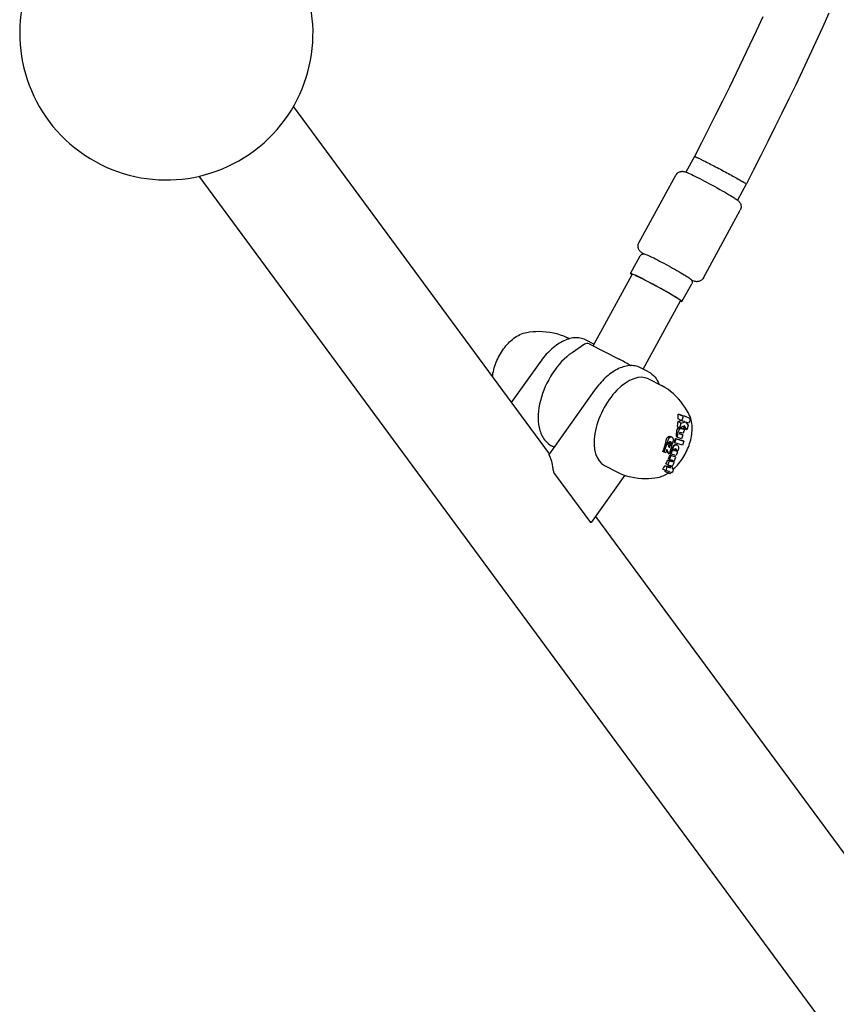
# Model space of a CAD drawing. Extents: x 5969 to 12004, y -3224 to 2194.
# Drawn here: x 9856 to 10079, y -1088 to -820 of the extents above; entities that cross this region are included whole.
import ezdxf

# ---------------------------------------------------------------- set-up
doc = ezdxf.new("R2010")
doc.units = 0
doc.header["$LTSCALE"] = 30
doc.header["$MEASUREMENT"] = 0
doc.layers.get('0').update_dxf_attribs({"linetype": 'CONTINUOUS'})

# ---------------------------------------------------------------- blocks, each defined once
blk = doc.blocks.new('A$C370D2D8F')
for p, q in [((1944.22, 499.56), (2014.02, 404.85)), ((2053.61, 485.99), (2051.3, 481.75)), ((2038.49, 462.47), (2048.55, 480.88)), ((1918.46, 480.58), (2266, 9.03)), ((2067.74, 478.47), (2065.34, 474.08)), ((2067.78, 478.55), (2067.74, 478.47)), ((2056.05, 452.89), (2066.1, 471.3)), ((2036.18, 454.06), (2038.81, 458.88)), ((2025.97, 434.31), (2036.62, 453.82)), ((2050.22, 446.39), (2052.86, 451.21)), ((2039.61, 427.99), (2049.78, 446.63)), ((2019.5, 436.26), (2018.82, 436.61)), ((2026.18, 434.82), (2023.93, 435.96)), ((2023.62, 434.77), (2020.23, 432.46)), ((2024.9, 434.86), (2029, 432.77)), ((2026.18, 434.82), (2026.23, 434.79)), ((2029, 432.77), (2033.11, 430.68)), ((2011.43, 429.8), (2003.67, 418.9)), ((2035.85, 429.12), (2036.14, 428.94)), ((2041.12, 427.23), (2038.88, 428.37)), ((2041.08, 425.3), (2044.66, 423.47)), ((2026.37, 422.21), (2013.96, 404.77)), ((2049.99, 413.25), (2049.13, 413.69)), ((2050.19, 413.86), (2049.18, 414.37)), ((2050.41, 415.11), (2049.21, 415.72)), ((2050.19, 413.86), (2050.5, 414.84)), ((2051.05, 413.58), (2050.19, 413.86)), ((2052.32, 414.51), (2051.19, 415.09)), ((2052.41, 414.24), (2052.1, 413.26)), ((2049.59, 411.97), (2048.99, 412.27)), ((2049.51, 411.51), (2049.01, 411.76)), ((2049.05, 410.28), (2049.28, 411.02)), ((2049.66, 411.67), (2049.12, 411.94)), ((2049.8, 411.77), (2049.25, 412.05)), ((2049.48, 411.45), (2049.51, 411.51)), ((2049.51, 411.51), (2049.66, 411.67)), ((2049.59, 411.97), (2049.99, 413.25)), ((2050.9, 412.54), (2049.59, 411.97)), ((2049.94, 411.81), (2049.6, 411.98)), ((2049.97, 411.81), (2049.62, 411.99)), ((2050, 411.81), (2049.63, 411.99)), ((2050.02, 411.8), (2049.64, 412)), ((2050.05, 411.8), (2049.65, 412)), ((2050.08, 411.79), (2049.66, 412.01)), ((2049.66, 411.67), (2049.8, 411.77)), ((2049.8, 411.77), (2049.94, 411.81)), ((2049.94, 411.81), (2049.97, 411.81)), ((2049.97, 411.81), (2050, 411.81)), ((2049.99, 413.25), (2051.05, 413.58)), ((2050, 411.81), (2050.02, 411.8)), ((2050.02, 411.8), (2050.05, 411.8)), ((2050.05, 411.8), (2050.08, 411.79)), ((2050.08, 411.79), (2050.11, 411.78)), ((2050.11, 411.78), (2050.92, 411.53)), ((2050.92, 411.53), (2050.36, 411.82)), ((2050.92, 411.53), (2050.58, 410.46)), ((2051.5, 411.4), (2050.89, 411.71)), ((2051.5, 411.4), (2050.9, 412.54)), ((2051.3, 413.51), (2051.89, 412.6)), ((2052.1, 413.26), (2051.3, 413.51)), ((2051.89, 412.6), (2051.5, 411.4)), ((2046.72, 409.14), (2046.28, 409.36)), ((2046.88, 409.29), (2046.45, 409.51)), ((2047.05, 409.39), (2046.64, 409.6)), ((2046.72, 409.14), (2046.66, 409.05)), ((2046.88, 409.29), (2046.72, 409.14)), ((2047.23, 409.42), (2046.84, 409.62)), ((2047.05, 409.39), (2046.88, 409.29)), ((2047.23, 409.42), (2047.05, 409.39)), ((2047.43, 409.4), (2047.08, 409.58)), ((2047.43, 409.4), (2047.23, 409.42)), ((2047.6, 409.33), (2047.28, 409.49)), ((2047.6, 409.33), (2047.43, 409.4)), ((2047.73, 409.2), (2047.6, 409.33)), ((2047.82, 409.02), (2047.73, 409.2)), ((2047.87, 408.8), (2047.82, 409.02)), ((2047.83, 408.25), (2047.87, 408.54)), ((2047.87, 408.54), (2047.87, 408.8)), ((2048.29, 407.9), (2048.63, 408.97)), ((2048.63, 408.97), (2048.43, 409.07)), ((2048.63, 408.97), (2050.71, 408.31)), ((2048.97, 409.67), (2048.71, 409.81)), ((2049.02, 409.46), (2048.79, 409.58)), ((2049.13, 409.31), (2048.91, 409.42)), ((2048.97, 409.67), (2048.97, 409.83)), ((2049.02, 409.46), (2048.97, 409.67)), ((2049.13, 409.31), (2049.02, 409.46)), ((2049.3, 409.22), (2049.08, 409.33)), ((2049.3, 409.22), (2049.13, 409.31)), ((2050.1, 408.96), (2049.3, 409.22)), ((2049.56, 410.55), (2049.54, 410.49)), ((2049.54, 410.49), (2049.54, 410.43)), ((2049.54, 410.43), (2049.54, 410.39)), ((2049.54, 410.39), (2049.55, 410.35)), ((2049.55, 410.35), (2049.57, 410.32)), ((2049.58, 410.6), (2049.56, 410.55)), ((2049.57, 410.32), (2049.59, 410.3)), ((2049.6, 410.64), (2049.58, 410.6)), ((2049.59, 410.3), (2050.44, 410.03)), ((2049.62, 410.68), (2049.6, 410.64)), ((2049.65, 410.71), (2049.62, 410.68)), ((2049.67, 410.72), (2049.65, 410.71)), ((2049.7, 410.73), (2049.67, 410.72)), ((2049.71, 410.73), (2049.7, 410.73)), ((2049.72, 410.73), (2049.71, 410.73)), ((2049.71, 410.73), (2049.71, 410.73)), ((2049.73, 410.72), (2049.72, 410.73)), ((2049.72, 410.72), (2049.72, 410.73)), ((2049.72, 410.72), (2049.72, 410.73)), ((2049.72, 410.73), (2049.72, 410.73)), ((2049.73, 410.72), (2049.72, 410.72)), ((2050.58, 410.46), (2049.73, 410.72)), ((2050.44, 410.03), (2050.09, 410.21)), ((2050.44, 410.03), (2050.1, 408.96)), ((2050.71, 408.31), (2050.37, 407.24)), ((2050.71, 408.31), (2050.4, 408.47)), ((2015.32, 406.68), (2014.82, 406.94)), ((2045.4, 405.31), (2046.18, 407.77)), ((2046.18, 407.77), (2045.8, 407.96)), ((2046.2, 407.8), (2045.83, 408)), ((2046.12, 406.04), (2045.84, 405.17)), ((2046.71, 404.81), (2046.12, 406.04)), ((2046.18, 407.77), (2046.78, 406.5)), ((2046.2, 407.8), (2046.63, 407.67)), ((2046.63, 407.67), (2046.64, 407.71)), ((2046.64, 407.76), (2046.65, 407.8)), ((2046.64, 407.71), (2046.64, 407.76)), ((2046.65, 407.8), (2046.66, 407.84)), ((2046.66, 407.84), (2046.67, 407.88)), ((2046.67, 407.88), (2046.68, 407.92)), ((2046.68, 407.92), (2046.71, 408.01)), ((2046.71, 408.01), (2046.75, 408.08)), ((2047.45, 407.13), (2046.71, 404.81)), ((2046.75, 408.08), (2046.79, 408.14)), ((2046.78, 406.5), (2047.03, 407.26)), ((2046.79, 408.14), (2046.84, 408.18)), ((2047.03, 407.26), (2046.83, 407.36)), ((2046.84, 408.18), (2046.9, 408.2)), ((2046.9, 408.2), (2046.96, 408.21)), ((2047.11, 407.52), (2046.9, 407.63)), ((2047.13, 407.56), (2046.93, 407.67)), ((2047.15, 407.6), (2046.95, 407.71)), ((2046.96, 408.21), (2047.07, 408.2)), ((2047.18, 407.64), (2046.97, 407.75)), ((2047.21, 408.09), (2046.98, 408.21)), ((2047.19, 407.69), (2046.99, 407.79)), ((2047.21, 407.73), (2047, 407.84)), ((2047.25, 408), (2047.02, 408.11)), ((2047.23, 407.78), (2047.02, 407.88)), ((2047.03, 407.26), (2047.45, 407.13)), ((2047.25, 407.9), (2047.04, 408.01)), ((2047.07, 408.2), (2047.15, 408.16)), ((2047.13, 407.56), (2047.11, 407.52)), ((2047.11, 407.52), (2047.52, 407.39)), ((2047.15, 407.6), (2047.13, 407.56)), ((2047.15, 408.16), (2047.21, 408.09)), ((2047.18, 407.64), (2047.15, 407.6)), ((2047.19, 407.69), (2047.18, 407.64)), ((2047.21, 407.73), (2047.19, 407.69)), ((2047.21, 408.09), (2047.25, 408)), ((2047.23, 407.78), (2047.21, 407.73)), ((2047.25, 407.9), (2047.23, 407.78)), ((2047.25, 408), (2047.25, 407.9)), ((2047.45, 407.13), (2047.3, 407.2)), ((2047.3, 404.8), (2047.64, 405.86)), ((2047.64, 405.86), (2047.51, 405.93)), ((2047.52, 407.39), (2047.56, 407.48)), ((2047.56, 407.48), (2047.61, 407.57)), ((2047.61, 407.57), (2047.65, 407.66)), ((2047.76, 405.95), (2047.64, 406.01)), ((2047.64, 405.86), (2047.79, 405.82)), ((2047.65, 407.66), (2047.68, 407.75)), ((2047.79, 405.82), (2047.66, 405.89)), ((2047.68, 407.75), (2047.72, 407.84)), ((2047.72, 407.84), (2047.75, 407.92)), ((2047.75, 407.92), (2047.83, 408.25)), ((2047.76, 405.95), (2047.75, 406.06)), ((2047.79, 405.82), (2047.76, 405.95)), ((2047.79, 406.33), (2047.92, 406.76)), ((2048.13, 407.13), (2048.02, 407.19)), ((2048.1, 407.08), (2048.13, 407.13)), ((2048.1, 405.93), (2048.11, 406.03)), ((2048.11, 405.84), (2048.1, 405.93)), ((2048.11, 406.03), (2048.14, 406.09)), ((2048.16, 405.76), (2048.11, 405.84)), ((2048.13, 407.13), (2048.27, 407.24)), ((2048.14, 406.09), (2048.17, 406.14)), ((2048.29, 407.9), (2048.15, 407.97)), ((2048.27, 407.24), (2048.16, 407.3)), ((2048.24, 405.7), (2048.16, 405.76)), ((2048.17, 406.14), (2048.2, 406.18)), ((2048.2, 406.18), (2048.25, 406.21)), ((2048.34, 405.66), (2048.2, 405.73)), ((2048.34, 405.66), (2048.24, 405.7)), ((2048.25, 406.21), (2048.3, 406.22)), ((2048.27, 407.24), (2048.42, 407.31)), ((2050.37, 407.24), (2048.29, 407.9)), ((2048.42, 407.31), (2048.3, 407.37)), ((2048.3, 406.22), (2048.35, 406.23)), ((2048.46, 405.65), (2048.31, 405.73)), ((2048.46, 405.65), (2048.34, 405.66)), ((2048.35, 406.23), (2048.47, 406.22)), ((2048.51, 405.66), (2048.36, 405.73)), ((2048.56, 405.68), (2048.41, 405.75)), ((2048.42, 407.31), (2048.58, 407.34)), ((2048.6, 405.7), (2048.45, 405.78)), ((2048.58, 407.34), (2048.46, 407.4)), ((2048.51, 405.66), (2048.46, 405.65)), ((2048.47, 406.22), (2048.56, 406.19)), ((2048.64, 405.74), (2048.48, 405.82)), ((2048.64, 406.12), (2048.51, 406.19)), ((2048.66, 405.79), (2048.51, 405.87)), ((2048.56, 405.68), (2048.51, 405.66)), ((2048.69, 405.85), (2048.54, 405.93)), ((2048.69, 406.04), (2048.55, 406.11)), ((2048.56, 406.19), (2048.64, 406.12)), ((2048.71, 405.95), (2048.56, 406.03)), ((2048.6, 405.7), (2048.56, 405.68)), ((2048.58, 407.34), (2048.79, 407.32)), ((2048.64, 405.74), (2048.6, 405.7)), ((2048.64, 406.12), (2048.69, 406.04)), ((2048.66, 405.79), (2048.64, 405.74)), ((2048.69, 405.85), (2048.66, 405.79)), ((2048.79, 407.32), (2048.67, 407.38)), ((2048.69, 406.04), (2048.71, 405.95)), ((2048.71, 405.95), (2048.69, 405.85)), ((2048.79, 407.32), (2048.96, 407.26)), ((2048.96, 407.26), (2048.84, 407.33)), ((2049.01, 405.67), (2048.92, 405.58)), ((2048.96, 407.26), (2049.11, 407.15)), ((2049.08, 405.77), (2049.01, 405.67)), ((2049.14, 405.88), (2049.08, 405.77)), ((2049.11, 407.15), (2049.22, 407)), ((2049.19, 406), (2049.14, 405.88)), ((2049.24, 406.13), (2049.19, 406)), ((2049.22, 407), (2049.3, 406.75)), ((2049.31, 406.46), (2049.24, 406.13)), ((2049.3, 406.75), (2049.31, 406.46)), ((2045.4, 405.31), (2045.01, 405.51)), ((2045.84, 405.17), (2045.4, 405.31)), ((2046.71, 402.94), (2046.34, 403.13)), ((2046.71, 402.94), (2046.37, 401.87)), ((2046.71, 404.81), (2046.5, 404.92)), ((2046.83, 403.33), (2046.51, 403.49)), ((2047.5, 402.69), (2046.71, 402.94)), ((2047.17, 404.4), (2046.83, 403.33)), ((2046.83, 403.33), (2047.61, 403.08)), ((2047.17, 404.4), (2046.96, 404.51)), ((2047.5, 402.69), (2047.08, 402.91)), ((2047.5, 402.69), (2047.08, 402.91)), ((2047.51, 402.69), (2047.09, 402.91)), ((2047.51, 402.69), (2047.09, 402.9)), ((2047.3, 404.8), (2047.11, 404.89)), ((2047.57, 402.69), (2047.15, 402.9)), ((2048.51, 403.97), (2047.17, 404.4)), ((2047.6, 402.71), (2047.18, 402.92)), ((2047.62, 402.73), (2047.21, 402.95)), ((2047.65, 402.77), (2047.23, 402.98)), ((2047.67, 402.81), (2047.26, 403.02)), ((2047.69, 402.86), (2047.29, 403.07)), ((2048.64, 404.37), (2047.3, 404.8)), ((2047.7, 402.92), (2047.31, 403.12)), ((2047.71, 402.96), (2047.32, 403.16)), ((2047.7, 403.01), (2047.45, 403.13)), ((2047.68, 403.04), (2047.58, 403.09)), ((2047.61, 403.08), (2047.65, 403.06)), ((2047.65, 403.06), (2047.68, 403.04)), ((2047.68, 403.04), (2047.7, 403.01)), ((2047.7, 402.92), (2047.69, 402.86)), ((2047.7, 403.01), (2047.71, 402.96)), ((2047.71, 402.96), (2047.7, 402.92)), ((2048.06, 403.05), (2048.2, 403.01)), ((2048.08, 402.95), (2048.06, 403.05)), ((2048.09, 402.83), (2048.08, 402.95)), ((2048.51, 403.97), (2048.2, 404.13)), ((2048.2, 403.01), (2048.51, 403.97)), ((2048.98, 405.44), (2048.64, 404.37)), ((2048.92, 405.58), (2048.83, 405.49)), ((2048.83, 405.49), (2048.98, 405.44)), ((2048.98, 405.44), (2048.85, 405.5)), ((2029.06, 401.66), (2032.64, 399.83)), ((2045.69, 400.31), (2044.97, 400.68)), ((2046.19, 401.31), (2045.55, 401.63)), ((2046.63, 400.01), (2045.71, 400.3)), ((2046.37, 401.87), (2045.83, 402.15)), ((2045.9, 400.42), (2046.19, 401.31)), ((2046.19, 401.31), (2047.1, 401.02)), ((2046.37, 401.87), (2047.24, 401.6)), ((2047.1, 401.02), (2046.38, 401.38)), ((2047.22, 401.38), (2046.57, 401.71)), ((2047.64, 401.25), (2046.93, 401.61)), ((2047.1, 401.02), (2047.22, 401.38)), ((2047.53, 402.69), (2047.11, 402.9)), ((2047.54, 402.68), (2047.12, 402.9)), ((2047.54, 402.68), (2047.12, 402.9)), ((2047.22, 401.38), (2047.64, 401.25)), ((2047.24, 401.6), (2047.28, 401.59)), ((2047.28, 401.59), (2047.32, 401.58)), ((2047.32, 401.58), (2047.35, 401.57)), ((2047.35, 401.57), (2047.38, 401.57)), ((2047.38, 401.57), (2047.41, 401.56)), ((2047.41, 401.56), (2047.43, 401.56)), ((2047.43, 401.56), (2047.54, 401.59)), ((2047.5, 402.69), (2047.5, 402.69)), ((2047.51, 402.69), (2047.5, 402.69)), ((2047.51, 402.69), (2047.51, 402.69)), ((2047.53, 402.69), (2047.51, 402.69)), ((2047.64, 401.25), (2047.52, 400.89)), ((2047.52, 400.89), (2047.92, 400.76)), ((2047.54, 402.68), (2047.53, 402.69)), ((2047.57, 402.69), (2047.54, 402.68)), ((2047.54, 402.68), (2047.54, 402.68)), ((2047.54, 401.59), (2047.64, 401.65)), ((2047.92, 400.76), (2047.55, 400.95)), ((2047.6, 402.71), (2047.57, 402.69)), ((2047.62, 402.73), (2047.6, 402.71)), ((2047.65, 402.77), (2047.62, 402.73)), ((2047.64, 401.65), (2047.74, 401.76)), ((2047.92, 400.76), (2047.64, 399.87)), ((2047.67, 402.81), (2047.65, 402.77)), ((2047.69, 402.86), (2047.67, 402.81)), ((2047.74, 401.76), (2047.84, 401.91)), ((2047.84, 401.91), (2047.92, 402.09)), ((2047.92, 402.09), (2048, 402.3)), ((2048, 402.3), (2048.04, 402.44)), ((2048.04, 402.44), (2048.07, 402.58)), ((2048.07, 402.58), (2048.09, 402.71)), ((2048.09, 402.71), (2048.09, 402.83)), ((2015.47, 399.45), (2025.25, 386.17)), ((2034.6, 399.01), (2025.43, 386.14)), ((2046.48, 399.63), (2045.57, 400.09)), ((2046.93, 399.49), (2046.51, 399.62)), ((2046.69, 399.74), (2046.82, 400.13)), ((2047.24, 399.99), (2047.12, 399.61)), ((2047.45, 399.75), (2047.19, 399.83)), ((2026.6, 387.78), (2109.8, 274.9))]:
    blk.add_line(p, q)
at = {"flags": 128}
for points in [[(2072.24, 524.04), (2070.46, 520.2), (2068.66, 516.37), (2066.84, 512.55), (2065, 508.73), (2063.14, 504.92), (2061.27, 501.11), (2059.38, 497.32), (2057.48, 493.53), (2055.55, 489.75), (2053.61, 485.99)], [(2090.31, 525.1), (2088.53, 521.18), (2086.74, 517.26), (2084.92, 513.36), (2083.09, 509.46), (2081.24, 505.57), (2079.37, 501.69), (2077.48, 497.81), (2075.57, 493.94), (2073.65, 490.08), (2071.71, 486.23), (2069.75, 482.38), (2067.78, 478.55)], [(2053.61, 485.99), (2053.62, 485.99), (2053.64, 485.99), (2053.68, 485.98), (2053.73, 485.97), (2053.78, 485.95), (2053.85, 485.92), (2053.94, 485.89), (2054.03, 485.85), (2054.13, 485.8), (2054.25, 485.75), (2054.38, 485.69), (2054.52, 485.63), (2054.66, 485.56), (2054.82, 485.48), (2054.99, 485.4), (2055.17, 485.31), (2055.36, 485.22), (2055.55, 485.13), (2055.76, 485.02), (2055.97, 484.92), (2056.2, 484.81), (2056.43, 484.69), (2056.66, 484.57), (2056.91, 484.45)], [(2056.91, 484.45), (2057.29, 484.25), (2057.69, 484.05), (2058.09, 483.84), (2058.51, 483.62), (2058.94, 483.4), (2059.37, 483.17), (2059.81, 482.94), (2060.25, 482.71), (2060.69, 482.48), (2061.14, 482.24), (2061.58, 482), (2062.02, 481.77), (2062.45, 481.53), (2062.88, 481.3), (2063.29, 481.08), (2063.7, 480.85), (2064.1, 480.64), (2064.48, 480.43), (2064.84, 480.22), (2065.19, 480.03), (2065.52, 479.84), (2065.84, 479.66), (2066.13, 479.49), (2066.4, 479.34), (2066.65, 479.19)], [(2048.55, 480.88), (2048.69, 481.11), (2048.86, 481.31), (2049.04, 481.48), (2049.22, 481.61), (2049.4, 481.71), (2049.56, 481.79), (2049.7, 481.84), (2049.83, 481.88), (2050.06, 481.92), (2050.23, 481.94), (2050.38, 481.94), (2050.49, 481.93), (2050.67, 481.91), (2050.81, 481.89), (2051.02, 481.84), (2051.34, 481.73), (2051.67, 481.6), (2052.02, 481.45), (2052.42, 481.27), (2052.87, 481.06), (2053.36, 480.82), (2053.9, 480.56), (2054.47, 480.27), (2055.08, 479.96), (2055.72, 479.62), (2056.39, 479.28), (2057.07, 478.91), (2057.76, 478.54), (2058.46, 478.16), (2059.15, 477.78), (2059.84, 477.4), (2060.51, 477.02), (2061.16, 476.65), (2061.79, 476.3), (2062.38, 475.95), (2062.94, 475.62), (2063.45, 475.32), (2063.91, 475.03), (2064.33, 474.77), (2064.52, 474.64), (2064.7, 474.53), (2065.01, 474.33), (2065.29, 474.13), (2065.57, 473.89), (2065.72, 473.75), (2065.82, 473.65), (2065.93, 473.5), (2066, 473.41), (2066.07, 473.29), (2066.16, 473.13), (2066.24, 472.92), (2066.28, 472.79), (2066.31, 472.64), (2066.34, 472.46), (2066.35, 472.26), (2066.33, 472.04), (2066.29, 471.8), (2066.21, 471.55), (2066.1, 471.3)], [(2039.64, 459.41), (2039.34, 459.62), (2039.06, 459.85), (2038.9, 459.99), (2038.81, 460.09), (2038.69, 460.23), (2038.62, 460.32), (2038.55, 460.44), (2038.46, 460.59), (2038.37, 460.8), (2038.33, 460.93), (2038.29, 461.08), (2038.26, 461.26), (2038.25, 461.46), (2038.26, 461.69), (2038.3, 461.95), (2038.37, 462.21), (2038.49, 462.47)], [(2038.81, 458.88), (2038.97, 459.1), (2039.15, 459.25), (2039.32, 459.34), (2039.46, 459.38), (2039.58, 459.4), (2039.67, 459.41), (2039.8, 459.41), (2039.98, 459.39), (2040.11, 459.35), (2040.36, 459.28), (2040.61, 459.18), (2040.9, 459.05), (2041.23, 458.9), (2041.61, 458.72), (2042.04, 458.51), (2042.5, 458.29), (2043, 458.03), (2043.53, 457.76), (2044.09, 457.47), (2044.66, 457.17), (2045.26, 456.86), (2045.86, 456.53), (2046.47, 456.2), (2047.07, 455.87), (2047.67, 455.54), (2048.25, 455.21), (2048.82, 454.89), (2049.37, 454.58), (2049.88, 454.28), (2050.36, 453.99), (2050.8, 453.73), (2051.21, 453.48), (2051.57, 453.26), (2051.87, 453.06), (2052.14, 452.88), (2052.36, 452.72), (2052.55, 452.56), (2052.65, 452.47), (2052.77, 452.33), (2052.84, 452.22), (2052.88, 452.14), (2052.93, 452.03), (2052.96, 451.89), (2052.98, 451.7), (2052.95, 451.46), (2052.86, 451.21)], [(2056.05, 452.89), (2055.89, 452.65), (2055.71, 452.44), (2055.52, 452.27), (2055.33, 452.13), (2055.15, 452.03), (2054.99, 451.96), (2054.84, 451.91), (2054.71, 451.88), (2054.48, 451.84), (2054.31, 451.83), (2054.17, 451.83), (2054.06, 451.84), (2053.88, 451.86), (2053.75, 451.89), (2053.54, 451.94), (2053.2, 452.06), (2052.85, 452.2)], [(1998.52, 425.88), (1998.59, 426.38), (1998.67, 426.88), (1998.77, 427.37), (1998.89, 427.87), (1999.02, 428.37), (1999.18, 428.86), (1999.35, 429.35), (1999.54, 429.84), (1999.74, 430.32), (1999.95, 430.8), (2000.19, 431.27), (2000.43, 431.73), (2000.69, 432.19), (2000.97, 432.63), (2001.25, 433.07), (2001.55, 433.49), (2001.86, 433.9), (2002.19, 434.3), (2002.52, 434.69), (2002.86, 435.06), (2003.22, 435.42), (2003.59, 435.76), (2003.96, 436.08), (2004.35, 436.39), (2004.75, 436.67), (2005.16, 436.94), (2005.59, 437.18), (2006.02, 437.4), (2006.47, 437.6), (2006.93, 437.76), (2007.41, 437.9), (2007.9, 438.01)], [(2007.9, 438.01), (2008.67, 438.13), (2009.5, 438.22), (2010.36, 438.27), (2011.26, 438.29), (2012.2, 438.27), (2013.17, 438.19), (2014.17, 438.06), (2015.19, 437.88)], [(2015.19, 437.88), (2016.1, 437.66), (2017.02, 437.37), (2017.93, 437.02), (2018.82, 436.61)], [(2023.93, 435.96), (2023.58, 436.12), (2023.22, 436.26), (2022.85, 436.37), (2022.47, 436.45), (2022.08, 436.5), (2021.69, 436.53), (2021.29, 436.54), (2020.88, 436.52), (2020.48, 436.47), (2020.07, 436.4), (2019.66, 436.3), (2019.24, 436.19), (2018.83, 436.05), (2018.42, 435.89), (2018, 435.7), (2017.59, 435.5), (2017.18, 435.27), (2016.77, 435.03), (2016.36, 434.76), (2015.95, 434.48), (2015.55, 434.18), (2015.15, 433.86), (2014.75, 433.52), (2014.36, 433.17), (2013.97, 432.8), (2013.59, 432.41), (2013.21, 432.01), (2012.84, 431.6), (2012.48, 431.17), (2012.12, 430.73), (2011.77, 430.27), (2011.43, 429.8)], [(2020.23, 432.46), (2019.49, 431.92), (2018.78, 431.34), (2018.08, 430.7), (2017.4, 430.01), (2016.74, 429.28), (2016.1, 428.51), (2015.5, 427.7), (2014.92, 426.85), (2014.37, 425.98), (2013.86, 425.08), (2013.38, 424.16), (2012.94, 423.22), (2012.54, 422.26), (2012.18, 421.3), (2011.86, 420.33), (2011.59, 419.36), (2011.37, 418.4), (2011.2, 417.44), (2011.07, 416.49), (2011, 415.56), (2010.98, 414.65), (2011.01, 413.75), (2011.1, 412.89), (2011.25, 412.05), (2011.46, 411.24), (2011.59, 410.84), (2011.74, 410.46), (2011.9, 410.09), (2012.08, 409.73), (2012.27, 409.38), (2012.49, 409.04), (2012.72, 408.72), (2012.97, 408.41), (2013.24, 408.11), (2013.52, 407.84), (2013.83, 407.58), (2014.14, 407.34), (2014.48, 407.13), (2014.82, 406.94)], [(2038.88, 428.37), (2038.53, 428.53), (2038.16, 428.66), (2037.79, 428.77), (2037.41, 428.85), (2037.02, 428.91), (2036.63, 428.94), (2036.23, 428.94), (2035.83, 428.92), (2035.42, 428.88), (2035.01, 428.8), (2034.6, 428.71), (2034.19, 428.59), (2033.77, 428.45), (2033.36, 428.29), (2032.94, 428.11), (2032.53, 427.9), (2032.12, 427.68), (2031.71, 427.43), (2031.3, 427.17), (2030.89, 426.89), (2030.49, 426.58), (2030.09, 426.26), (2029.69, 425.93), (2029.3, 425.57), (2028.91, 425.2), (2028.53, 424.82), (2028.15, 424.42), (2027.78, 424), (2027.42, 423.57), (2027.06, 423.13), (2026.71, 422.68), (2026.37, 422.21)], [(2041.12, 427.23), (2041.59, 426.95), (2042.04, 426.63), (2042.45, 426.26), (2042.83, 425.84), (2043.17, 425.39), (2043.48, 424.9), (2043.74, 424.38), (2043.98, 423.82)], [(2047.82, 421.29), (2047.11, 421.9), (2046.33, 422.48), (2045.52, 423), (2044.66, 423.47)], [(2052.22, 415.48), (2051.86, 416.18), (2051.45, 416.89), (2050.99, 417.62), (2050.47, 418.36), (2049.9, 419.11), (2049.26, 419.85), (2048.57, 420.58), (2047.82, 421.29)], [(2047.9, 400.71), (2048.27, 401.06), (2048.63, 401.42), (2048.97, 401.79), (2049.31, 402.18), (2049.63, 402.58), (2049.94, 403), (2050.24, 403.43), (2050.52, 403.86), (2050.8, 404.31), (2051.06, 404.77), (2051.3, 405.24), (2051.53, 405.71), (2051.75, 406.19), (2051.95, 406.67), (2052.14, 407.16), (2052.3, 407.66), (2052.46, 408.15), (2052.59, 408.65), (2052.71, 409.15), (2052.81, 409.65), (2052.89, 410.15), (2052.94, 410.65), (2052.98, 411.15), (2053, 411.64), (2053, 412.14), (2052.97, 412.63), (2052.92, 413.11), (2052.84, 413.6), (2052.73, 414.08), (2052.6, 414.55), (2052.43, 415.02), (2052.22, 415.48)], [(2049.22, 415.52), (2049.22, 415.53), (2049.22, 415.54), (2049.22, 415.55), (2049.22, 415.56), (2049.22, 415.56), (2049.22, 415.57), (2049.22, 415.58), (2049.22, 415.59), (2049.22, 415.6), (2049.22, 415.6), (2049.22, 415.61), (2049.22, 415.62), (2049.22, 415.63), (2049.22, 415.64), (2049.22, 415.64), (2049.22, 415.65), (2049.22, 415.66), (2049.22, 415.67), (2049.22, 415.68), (2049.22, 415.68), (2049.22, 415.69), (2049.22, 415.7), (2049.22, 415.71), (2049.21, 415.72)], [(2049.21, 415.72), (2049.24, 415.71), (2049.26, 415.7), (2049.28, 415.7), (2049.3, 415.69), (2049.32, 415.68), (2049.34, 415.67), (2049.36, 415.67), (2049.38, 415.66), (2049.4, 415.65), (2049.42, 415.65), (2049.44, 415.64), (2049.47, 415.63), (2049.49, 415.63), (2049.51, 415.62), (2049.53, 415.61), (2049.55, 415.6), (2049.57, 415.6), (2049.59, 415.59), (2049.61, 415.58), (2049.63, 415.58), (2049.65, 415.57), (2049.67, 415.56), (2049.69, 415.56), (2049.71, 415.55)], [(2048.85, 411.24), (2048.85, 411.26), (2048.85, 411.28), (2048.86, 411.29), (2048.86, 411.31), (2048.87, 411.33), (2048.87, 411.35), (2048.87, 411.37), (2048.88, 411.39), (2048.88, 411.41), (2048.89, 411.43), (2048.89, 411.45), (2048.9, 411.47), (2048.91, 411.49), (2048.91, 411.51), (2048.92, 411.53), (2048.92, 411.55), (2048.93, 411.57), (2048.94, 411.59), (2048.94, 411.61), (2048.95, 411.63), (2048.96, 411.65), (2048.97, 411.67), (2048.97, 411.69), (2048.98, 411.7)], [(2045.83, 408), (2045.83, 408.03), (2045.83, 408.07), (2045.83, 408.11), (2045.84, 408.15), (2045.84, 408.19), (2045.84, 408.23), (2045.85, 408.26), (2045.86, 408.3), (2045.86, 408.34), (2045.87, 408.39), (2045.88, 408.43), (2045.89, 408.47), (2045.9, 408.51), (2045.91, 408.55), (2045.92, 408.59), (2045.93, 408.63), (2045.94, 408.67), (2045.95, 408.71), (2045.97, 408.75), (2045.98, 408.79), (2045.99, 408.83), (2046.01, 408.87), (2046.02, 408.91), (2046.04, 408.95)], [(2046.04, 408.95), (2046.05, 408.97), (2046.05, 408.98), (2046.06, 408.99), (2046.06, 409.01), (2046.07, 409.02), (2046.08, 409.04), (2046.08, 409.05), (2046.09, 409.06), (2046.1, 409.08), (2046.11, 409.09), (2046.11, 409.1), (2046.12, 409.12), (2046.13, 409.13), (2046.14, 409.14), (2046.14, 409.16), (2046.15, 409.17), (2046.16, 409.18), (2046.17, 409.2), (2046.18, 409.21), (2046.18, 409.22), (2046.19, 409.24), (2046.2, 409.25), (2046.21, 409.26), (2046.22, 409.27)], [(2048.69, 409.97), (2048.69, 409.99), (2048.69, 410), (2048.69, 410.02), (2048.69, 410.04), (2048.68, 410.06), (2048.68, 410.08), (2048.68, 410.1), (2048.68, 410.12), (2048.68, 410.14), (2048.68, 410.16), (2048.68, 410.18), (2048.68, 410.2), (2048.69, 410.22), (2048.69, 410.24), (2048.69, 410.26), (2048.69, 410.28), (2048.69, 410.3), (2048.69, 410.32), (2048.7, 410.34), (2048.7, 410.36), (2048.7, 410.38), (2048.71, 410.41), (2048.71, 410.43), (2048.71, 410.45)], [(2047.63, 406.12), (2047.63, 406.13), (2047.63, 406.14), (2047.63, 406.15), (2047.63, 406.16), (2047.63, 406.17), (2047.63, 406.18), (2047.63, 406.19), (2047.63, 406.2), (2047.63, 406.21), (2047.63, 406.23), (2047.63, 406.24), (2047.63, 406.25), (2047.63, 406.26), (2047.64, 406.27), (2047.64, 406.28), (2047.64, 406.3), (2047.64, 406.31), (2047.65, 406.32), (2047.65, 406.33), (2047.65, 406.34), (2047.66, 406.36), (2047.66, 406.37), (2047.66, 406.38), (2047.67, 406.39)], [(2014.15, 404.27), (2014.13, 404.31), (2014.12, 404.34), (2014.1, 404.37), (2014.09, 404.4), (2014.08, 404.43), (2014.06, 404.46), (2014.05, 404.49), (2014.04, 404.52), (2014.03, 404.54), (2014.02, 404.57), (2014.01, 404.59), (2014, 404.61), (2013.99, 404.64), (2013.98, 404.66), (2013.98, 404.67), (2013.97, 404.69), (2013.97, 404.71), (2013.96, 404.72), (2013.96, 404.73), (2013.96, 404.74), (2013.95, 404.75), (2013.95, 404.76), (2013.95, 404.76), (2013.96, 404.76)], [(2015.47, 399.45), (2015.44, 399.49), (2015.41, 399.54), (2015.38, 399.6), (2015.36, 399.66), (2015.33, 399.73), (2015.3, 399.8), (2015.28, 399.88), (2015.26, 399.96), (2015.24, 400.04), (2015.22, 400.12), (2015.2, 400.19), (2015.18, 400.27), (2015.16, 400.35), (2015.14, 400.44), (2015.13, 400.52), (2015.11, 400.6), (2015.1, 400.68), (2015.08, 400.76), (2015.07, 400.84), (2015.06, 400.92), (2015.04, 400.99), (2015.03, 401.06), (2015.02, 401.13), (2015.01, 401.2)], [(2032.64, 399.83), (2033.53, 399.42), (2034.44, 399.07), (2035.35, 398.78), (2036.27, 398.56)], [(2036.27, 398.56), (2037.29, 398.38), (2038.29, 398.25), (2039.26, 398.18), (2040.2, 398.15), (2041.1, 398.17), (2041.96, 398.23), (2042.78, 398.32), (2043.56, 398.44)], [(2043.56, 398.44), (2043.96, 398.52), (2044.35, 398.62), (2044.72, 398.75), (2045.09, 398.89), (2045.81, 399.23), (2046.49, 399.63)], [(2025.43, 386.14), (2025.43, 386.13), (2025.42, 386.13), (2025.42, 386.12), (2025.41, 386.11), (2025.4, 386.11), (2025.4, 386.1), (2025.39, 386.1), (2025.38, 386.1), (2025.37, 386.1), (2025.37, 386.09), (2025.36, 386.09), (2025.35, 386.09), (2025.34, 386.1), (2025.34, 386.1), (2025.33, 386.1), (2025.32, 386.11), (2025.31, 386.11), (2025.3, 386.12), (2025.29, 386.12), (2025.28, 386.13), (2025.28, 386.14), (2025.27, 386.15), (2025.26, 386.16), (2025.25, 386.17)]]:
    blk.add_lwpolyline(points, dxfattribs=at)
blk.add_arc((1909.59, 519.58), 40, 158.2521, 100.3933)
for centre, major_axis, ratio, start_param, end_param in [((2060.67, 482.23), (7.06, -3.76), 0.028418, 6.282873, 6.860644), ((2043.2, 450.23), (-7.02, 3.83), 0.045239, 2.786171, 6.638607), ((2043.2, 450.23), (-6.58, 3.59), 0.045239, 3.141593, 6.283185), ((2024.35, 432.84), (0.03, -2.15), 0.738878, 2.770688, 3.595224), ((2034.36, 429.88), (-1.94, 1.1), 0.049026, 3.863575, 5.434371), ((2035.07, 413.48), (6.01, 11.82), 0.545598, 0, 3.141593), ((2028.99, 416.39), (-0.78, 25.18), 0.80295, 4.523525, 4.580282), ((2030.53, 422.71), (23.78, -4.55), 0.392223, 5.68249, 5.738), ((2028.99, 416.39), (-0.78, 25.18), 0.80295, 4.607468, 4.653266), ((2032.84, 424.28), (21.6, -9.66), 0.076473, 5.64175, 5.760146), ((2050.35, 414.92), (0, 0.203), 0.791828, 4.33003, 5.900826), ((2052.26, 414.32), (0, 0.203), 0.791828, 4.33003, 5.900826), ((2028.99, 416.39), (-0.78, 25.18), 0.80295, 4.449481, 4.481596), ((2028.26, 417.35), (16.76, 18.64), 0.829203, 5.107918, 5.110546), ((2028.36, 418.53), (22.75, 10.19), 0.766902, 5.412931, 5.422382), ((2029.12, 420.14), (24.72, 1.31), 0.608842, 5.622409, 5.631077), ((2030.36, 421.27), (24.07, -5.17), 0.365714, 5.688617, 5.696231), ((2049.94, 411.04), (0.501, 0.985), 0.545598, 1.425388, 1.861228), ((2031.51, 421.3), (22.48, -10.04), 0.076922, 5.688729, 5.740747), ((2032.75, 420.68), (-19.13, 15.36), 0.300146, 3.776335, 3.823693), ((2047.43, 408.37), (-0.84, -1.66), 0.545598, 4.772944, 5.3202), ((2027.7, 418.64), (20.08, 14.48), 0.806758, 5.108082, 5.112716), ((2028.58, 419.53), (24.13, 5.66), 0.703633, 5.357838, 5.367857), ((2029.5, 419.78), (24.84, -1.31), 0.528605, 5.491089, 5.501271), ((2047.04, 408.52), (-0.501, -0.985), 0.545598, 4.438271, 4.772944), ((2030.05, 419.4), (24.27, -5.94), 0.330607, 5.542523, 5.553788), ((2030.23, 418.86), (23.51, -8.67), 0.17652, 5.559823, 5.574474), ((2030.23, 418.28), (22.59, -10.96), 0.028764, 5.567839, 5.581352), ((2028.99, 416.39), (-0.78, 25.18), 0.80295, 4.346659, 4.392892), ((2030.23, 418.43), (22.91, -10.25), 0.075549, 5.663714, 5.822013), ((2030.04, 416.86), (-13.62, 21.17), 0.612463, 4.021783, 4.029173), ((2030.48, 417.54), (-17.57, 17.97), 0.441974, 3.886071, 3.898643), ((2030.67, 418.28), (-20.37, 14.63), 0.227352, 3.790754, 3.803405), ((2030.54, 418.75), (-22.23, 11.56), 0.014048, 3.733546, 3.74723), ((2049.7, 410.3), (0.501, 0.985), 0.545598, 1.861228, 2.322066), ((2030.87, 419.86), (22.73, -10.18), 0.075311, 5.708947, 5.752921), ((2026.9, 416.32), (-0.77, 24.86), 0.80295, 4.237694, 4.344503), ((2027.74, 414.5), (-19.28, 16.01), 0.321321, 3.750897, 3.812445), ((2027.92, 416.35), (-0.78, 25.08), 0.80295, 4.29591, 4.32087), ((2029.36, 416.49), (23.01, -10.28), 0.076742, 5.608296, 5.640397), ((2028.29, 417.33), (16.85, 18.57), 0.828877, 4.926386, 4.928318), ((2028.19, 417.18), (14.24, 20.64), 0.835804, 4.824757, 4.826627), ((2028.1, 417), (11.07, 22.5), 0.838026, 4.712042, 4.713864), ((2028.03, 416.79), (7.28, 24), 0.834143, 4.586376, 4.588213), ((2028.95, 415.98), (-18.75, 16.82), 0.368371, 3.875141, 3.880817), ((2027.98, 416.59), (3.59, 24.83), 0.82409, 4.47132, 4.473248), ((2027.96, 416.43), (0.52, 25.09), 0.810442, 4.379766, 4.381799), ((2028.4, 415.74), (-14.59, 20.49), 0.579826, 3.964285, 3.96952), ((2028, 416.04), (-6.54, 24.25), 0.752022, 4.176264, 4.181465), ((2028.99, 416.39), (-0.78, 25.18), 0.80295, 4.213516, 4.259334), ((2028.9, 415.43), (23.09, -10.03), 0.092462, 5.688598, 5.699729), ((2028.79, 415.98), (-15.52, 19.84), 0.544816, 3.828796, 3.834498), ((2028.76, 415.9), (-16.9, 18.67), 0.480636, 3.788057, 3.795078), ((2028.99, 416.39), (-0.78, 25.18), 0.80295, 4.279534, 4.297998), ((2048.12, 406.34), (0.25, 0.493), 0.545598, 1.861228, 2.433874), ((2048.14, 406.83), (0.25, 0.493), 0.545598, 1.188475, 1.861228), ((2048.25, 406.77), (0.25, 0.493), 0.545598, 1.188475, 1.861228), ((2029.16, 416.71), (22.51, 11.31), 0.777541, 5.232756, 5.235165), ((2029.27, 416.81), (25.01, 2.98), 0.649075, 5.479159, 5.487478), ((2029.37, 416.88), (25.05, -2.68), 0.479301, 5.610329, 5.619274), ((2028.89, 415.47), (22.85, -10.57), 0.056819, 5.744217, 5.744522), ((2028.93, 415.32), (23.67, -8.56), 0.185291, 5.727313, 5.735523), ((2029.46, 416.93), (24.38, -6.33), 0.312869, 5.673113, 5.683262), ((2028.99, 415.21), (24.25, -6.71), 0.292253, 5.710513, 5.713977), ((2029.11, 415.11), (24.83, -4.03), 0.423443, 5.665353, 5.668269), ((2029.34, 415.11), (25.14, 0.48), 0.585309, 5.561776, 5.564285), ((2029.67, 415.34), (23.83, 8.03), 0.738938, 5.338764, 5.341002), ((2029.52, 416.97), (23.69, -8.55), 0.186297, 5.70266, 5.71708), ((2029.18, 416.17), (-21.68, 12.83), 0.097897, 3.673786, 3.677069), ((2029.97, 415.81), (16.77, 18.74), 0.829367, 4.908471, 4.910731), ((2029.31, 416.39), (-20.03, 15.29), 0.267516, 3.688154, 3.694338), ((2030.07, 416.27), (4.37, 24.78), 0.826715, 4.42901, 4.431555), ((2029.95, 416.62), (-8.28, 23.78), 0.728825, 4.013004, 4.017537), ((2029.59, 416.63), (-16.65, 18.91), 0.493768, 3.761884, 3.7669), ((2029.61, 417.03), (22.91, -10.47), 0.063665, 5.723529, 5.736997), ((2000.13, 396.73), (12.88, 9.49), 0.808255, 5.866772, 6.1087), ((2028.99, 416.39), (-0.78, 25.18), 0.80295, 4.086575, 4.133384), ((2027.62, 412.62), (22.68, -10.16), 0.074861, 5.715618, 5.776214), ((2028.99, 416.39), (-0.78, 25.18), 0.80295, 4.15009, 4.196303), ((2028.25, 414.02), (22.87, -10.24), 0.075354, 5.702925, 5.804824), ((2027.91, 412.35), (23.43, -8.17), 0.202316, 5.737696, 5.738), ((2027.78, 412.43), (23.15, -8.97), 0.15223, 5.754802, 5.755191), ((2027.72, 412.49), (22.98, -9.41), 0.124157, 5.763645, 5.764134), ((2027.64, 412.6), (22.73, -10.05), 0.082238, 5.775531, 5.776673), ((2028.34, 412.25), (24.12, -5.7), 0.340901, 5.681319, 5.6831), ((2029.23, 412.68), (24.79, -0.57), 0.553265, 5.532841, 5.534468), ((2030.09, 413.78), (23.87, 7.02), 0.725452, 5.277783, 5.279419), ((2030.48, 415), (19.18, 16.03), 0.816108, 4.91767, 4.919422), ((2030.44, 415.88), (10.59, 22.75), 0.837899, 4.527942, 4.52991), ((2030.16, 416.32), (2.36, 25.04), 0.819231, 4.231479, 4.233756), ((2029.72, 416.48), (-5.03, 24.68), 0.76895, 3.99027, 3.992639), ((2028.98, 416.21), (-12.12, 22.09), 0.654554, 3.775622, 3.77786), ((2028.25, 415.45), (-16.71, 18.79), 0.488852, 3.658876, 3.65959), ((2028.99, 416.39), (-0.78, 25.18), 0.80295, 4.014015, 4.061735), ((2026.92, 411.04), (22.36, -10.02), 0.075154, 5.730096, 5.801391), ((2030.01, 416.42), (-0.78, 25.16), 0.80295, 3.981734, 3.992622), ((2045.75, 400.5), (0, -0.204), 0.791225, 5.902411, 7.473208), ((2030.01, 416.42), (-0.78, 25.16), 0.80295, 4.047319, 4.063325), ((2027.08, 411.38), (22.45, -10.03), 0.076685, 5.797369, 5.83036), ((2027.67, 412.55), (22.84, -9.78), 0.100135, 5.771983, 5.772744), ((2027.77, 412.44), (23.13, -9.03), 0.148642, 5.758697, 5.759082), ((2046.54, 399.82), (0, -0.203), 0.791847, 5.900775, 7.471571), ((2046.67, 400.2), (0, -0.204), 0.791225, 6.033926, 7.473208), ((2046.97, 399.69), (0, -0.203), 0.791847, 6.040283, 7.471571), ((2047.49, 399.95), (0, -0.203), 0.791944, 6.041286, 7.471316)]:
    blk.add_ellipse(centre, major_axis=major_axis, ratio=ratio, start_param=start_param, end_param=end_param)

msp = doc.modelspace()

# ---------------------------------------------------------------- block references
msp.add_blockref('A$C370D2D8F', (7986.31, -1343.03))

doc.saveas('drawing.dxf')
